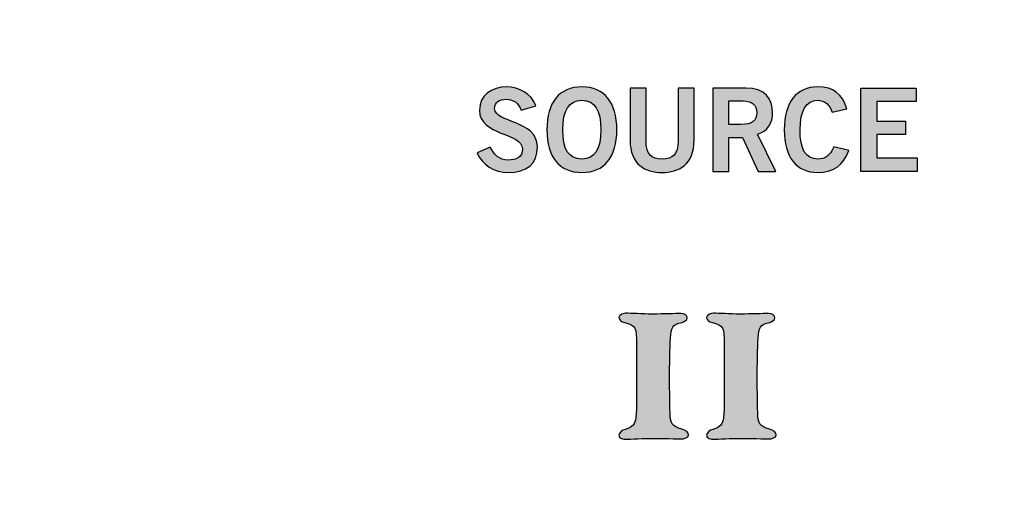
# Model space of a CAD drawing. Extents: x 4.5 to 17.5, y 1.1 to 15.9.
# Drawn here: x 7.3 to 8.5, y 11.4 to 12 of the extents above; entities that cross this region are included whole.
import ezdxf

# ---------------------------------------------------------------- set-up
doc = ezdxf.new("R2010")
doc.units = 0
doc.header["$MEASUREMENT"] = 0
for name, color, linetype in [('GRAY', 7, 'CONTINUOUS'), ('LEXAN', 7, 'CONTINUOUS'), ('WHITE', 7, 'CONTINUOUS')]:
    doc.layers.add(name, color=color, linetype=linetype)

# ---------------------------------------------------------------- blocks, each defined once
blk = doc.blocks.new('BLOCK_19')
at = {"layer": 'WHITE'}
h = blk.add_hatch(color=7, dxfattribs=at)
h.dxf.hatch_style = 2
edge = h.paths.add_edge_path()
edge.add_spline(control_points=[(8.0271, 11.5711), (8.0271, 11.5921), (8.0261, 11.5948), (8.0126, 11.5978), (8.0083, 11.5988), (8.0058, 11.6018), (8.0058, 11.6041), (8.0058, 11.6078), (8.0118, 11.6091), (8.0143, 11.6091), (8.0191, 11.6091), (8.0348, 11.6081), (8.0458, 11.6081), (8.0608, 11.6081), (8.0731, 11.6088), (8.0803, 11.6088), (8.0841, 11.6088), (8.0881, 11.6068), (8.0881, 11.6036), (8.0881, 11.6006), (8.0838, 11.5986), (8.0818, 11.5981), (8.0696, 11.5953), (8.0688, 11.5921), (8.0678, 11.5791), (8.0671, 11.5683), (8.0668, 11.5466), (8.0668, 11.5296), (8.0668, 11.5023), (8.0673, 11.4926), (8.0673, 11.4893), (8.0678, 11.4776), (8.0691, 11.4725), (8.0816, 11.4696), (8.0864, 11.4683), (8.0896, 11.4658), (8.0896, 11.4623), (8.0896, 11.4593), (8.0841, 11.4578), (8.0811, 11.4578), (8.0786, 11.4578), (8.0543, 11.4585), (8.0458, 11.4585), (8.0371, 11.4585), (8.0188, 11.4575), (8.0143, 11.4575), (8.0111, 11.4575), (8.0058, 11.4583), (8.0058, 11.4623), (8.0058, 11.465), (8.0098, 11.4683), (8.0133, 11.4693), (8.0233, 11.4725), (8.0248, 11.4755), (8.0261, 11.4831), (8.0268, 11.4883), (8.0271, 11.4928), (8.0271, 11.5133), (8.0271, 11.5133), (8.0271, 11.5711), (8.0271, 11.5711)], knot_values=[0, 0, 0, 0, 1, 1, 1, 2, 2, 2, 3, 3, 3, 4, 4, 4, 5, 5, 5, 6, 6, 6, 7, 7, 7, 8, 8, 8, 9, 9, 9, 10, 10, 10, 11, 11, 11, 12, 12, 12, 13, 13, 13, 14, 14, 14, 15, 15, 15, 16, 16, 16, 17, 17, 17, 18, 18, 18, 19, 19, 19, 20, 20, 20, 20], degree=3, periodic=1)
h = blk.add_hatch(color=7, dxfattribs=at)
h.dxf.hatch_style = 2
edge = h.paths.add_edge_path()
edge.add_spline(control_points=[(8.1326, 11.5711), (8.1326, 11.5921), (8.1316, 11.5948), (8.1181, 11.5978), (8.1138, 11.5988), (8.1113, 11.6018), (8.1113, 11.6041), (8.1113, 11.6078), (8.1173, 11.6091), (8.1198, 11.6091), (8.1246, 11.6091), (8.1403, 11.6081), (8.1513, 11.6081), (8.1663, 11.6081), (8.1786, 11.6088), (8.1858, 11.6088), (8.1896, 11.6088), (8.1936, 11.6068), (8.1936, 11.6036), (8.1936, 11.6006), (8.1893, 11.5986), (8.1873, 11.5981), (8.1751, 11.5953), (8.1743, 11.5921), (8.1733, 11.5791), (8.1726, 11.5683), (8.1723, 11.5466), (8.1723, 11.5296), (8.1723, 11.5023), (8.1728, 11.4926), (8.1728, 11.4893), (8.1733, 11.4776), (8.1746, 11.4725), (8.1871, 11.4696), (8.1918, 11.4683), (8.1951, 11.4658), (8.1951, 11.4623), (8.1951, 11.4593), (8.1896, 11.4578), (8.1866, 11.4578), (8.1841, 11.4578), (8.1598, 11.4585), (8.1513, 11.4585), (8.1426, 11.4585), (8.1243, 11.4575), (8.1198, 11.4575), (8.1166, 11.4575), (8.1113, 11.4583), (8.1113, 11.4623), (8.1113, 11.465), (8.1153, 11.4683), (8.1188, 11.4693), (8.1288, 11.4725), (8.1303, 11.4755), (8.1316, 11.4831), (8.1323, 11.4883), (8.1326, 11.4928), (8.1326, 11.5133), (8.1326, 11.5133), (8.1326, 11.5711), (8.1326, 11.5711)], knot_values=[0, 0, 0, 0, 1, 1, 1, 2, 2, 2, 3, 3, 3, 4, 4, 4, 5, 5, 5, 6, 6, 6, 7, 7, 7, 8, 8, 8, 9, 9, 9, 10, 10, 10, 11, 11, 11, 12, 12, 12, 13, 13, 13, 14, 14, 14, 15, 15, 15, 16, 16, 16, 17, 17, 17, 18, 18, 18, 19, 19, 19, 20, 20, 20, 20], degree=3, periodic=1)
for points in [[(8.0271, 11.5711), (8.0271, 11.5921), (8.0261, 11.5948), (8.0126, 11.5978), (8.0083, 11.5988), (8.0058, 11.6018), (8.0058, 11.6041), (8.0058, 11.6078), (8.0118, 11.6091), (8.0143, 11.6091), (8.0191, 11.6091), (8.0348, 11.6081), (8.0458, 11.6081), (8.0608, 11.6081), (8.0731, 11.6088), (8.0803, 11.6088), (8.0841, 11.6088), (8.0881, 11.6068), (8.0881, 11.6036), (8.0881, 11.6006), (8.0838, 11.5986), (8.0818, 11.5981), (8.0696, 11.5953), (8.0688, 11.5921), (8.0678, 11.5791), (8.0671, 11.5683), (8.0668, 11.5466), (8.0668, 11.5296), (8.0668, 11.5023), (8.0673, 11.4926), (8.0673, 11.4893), (8.0678, 11.4776), (8.0691, 11.4725), (8.0816, 11.4696), (8.0864, 11.4683), (8.0896, 11.4658), (8.0896, 11.4623), (8.0896, 11.4593), (8.0841, 11.4578), (8.0811, 11.4578), (8.0786, 11.4578), (8.0543, 11.4585), (8.0458, 11.4585), (8.0371, 11.4585), (8.0188, 11.4575), (8.0143, 11.4575), (8.0111, 11.4575), (8.0058, 11.4583), (8.0058, 11.4623), (8.0058, 11.465), (8.0098, 11.4683), (8.0133, 11.4693), (8.0233, 11.4725), (8.0248, 11.4755), (8.0261, 11.4831), (8.0268, 11.4883), (8.0271, 11.4928), (8.0271, 11.5133), (8.0271, 11.5133), (8.0271, 11.5711), (8.0271, 11.5711)], [(8.1326, 11.5711), (8.1326, 11.5921), (8.1316, 11.5948), (8.1181, 11.5978), (8.1138, 11.5988), (8.1113, 11.6018), (8.1113, 11.6041), (8.1113, 11.6078), (8.1173, 11.6091), (8.1198, 11.6091), (8.1246, 11.6091), (8.1403, 11.6081), (8.1513, 11.6081), (8.1663, 11.6081), (8.1786, 11.6088), (8.1858, 11.6088), (8.1896, 11.6088), (8.1936, 11.6068), (8.1936, 11.6036), (8.1936, 11.6006), (8.1893, 11.5986), (8.1873, 11.5981), (8.1751, 11.5953), (8.1743, 11.5921), (8.1733, 11.5791), (8.1726, 11.5683), (8.1723, 11.5466), (8.1723, 11.5296), (8.1723, 11.5023), (8.1728, 11.4926), (8.1728, 11.4893), (8.1733, 11.4776), (8.1746, 11.4725), (8.1871, 11.4696), (8.1918, 11.4683), (8.1951, 11.4658), (8.1951, 11.4623), (8.1951, 11.4593), (8.1896, 11.4578), (8.1866, 11.4578), (8.1841, 11.4578), (8.1598, 11.4585), (8.1513, 11.4585), (8.1426, 11.4585), (8.1243, 11.4575), (8.1198, 11.4575), (8.1166, 11.4575), (8.1113, 11.4583), (8.1113, 11.4623), (8.1113, 11.465), (8.1153, 11.4683), (8.1188, 11.4693), (8.1288, 11.4725), (8.1303, 11.4755), (8.1316, 11.4831), (8.1323, 11.4883), (8.1326, 11.4928), (8.1326, 11.5133), (8.1326, 11.5133), (8.1326, 11.5711), (8.1326, 11.5711)]]:
    blk.add_open_spline(points, degree=3, knots=[0, 0, 0, 0, 1, 1, 1, 2, 2, 2, 3, 3, 3, 4, 4, 4, 5, 5, 5, 6, 6, 6, 7, 7, 7, 8, 8, 8, 9, 9, 9, 10, 10, 10, 11, 11, 11, 12, 12, 12, 13, 13, 13, 14, 14, 14, 15, 15, 15, 16, 16, 16, 17, 17, 17, 18, 18, 18, 19, 19, 19, 20, 20, 20, 20], dxfattribs=at)
blk = doc.blocks.new('BLOCK_77')
at = {"layer": 'WHITE'}
h = blk.add_hatch(color=7, dxfattribs=at)
h.dxf.hatch_style = 2
edge = h.paths.add_edge_path()
edge.add_spline(control_points=[(7.8883, 11.8535), (7.8854, 11.8613), (7.8794, 11.8666), (7.8704, 11.8666), (7.862, 11.8666), (7.8561, 11.8632), (7.8561, 11.8554), (7.8561, 11.8382), (7.9077, 11.8418), (7.9077, 11.8094), (7.9077, 11.7888), (7.8948, 11.7785), (7.8726, 11.7785), (7.8562, 11.7785), (7.8408, 11.7877), (7.8351, 11.8023), (7.8351, 11.8023), (7.8509, 11.8092), (7.8509, 11.8092), (7.8555, 11.7998), (7.8615, 11.7935), (7.8727, 11.7935), (7.8823, 11.7935), (7.8897, 11.7971), (7.8897, 11.8069), (7.8897, 11.8266), (7.838, 11.8227), (7.838, 11.8535), (7.838, 11.8714), (7.853, 11.8815), (7.8704, 11.8815), (7.8865, 11.8815), (7.8998, 11.8735), (7.9058, 11.8589), (7.9058, 11.8589), (7.8883, 11.8535), (7.8883, 11.8535)], knot_values=[0, 0, 0, 0, 1, 1, 1, 2, 2, 2, 3, 3, 3, 4, 4, 4, 5, 5, 5, 6, 6, 6, 7, 7, 7, 8, 8, 8, 9, 9, 9, 10, 10, 10, 11, 11, 11, 12, 12, 12, 12], degree=3, periodic=1)
h = blk.add_hatch(color=7, dxfattribs=at)
h.dxf.hatch_style = 2
edge = h.paths.add_edge_path()
edge.add_spline(control_points=[(7.9612, 11.7785), (7.9339, 11.7785), (7.9191, 11.7973), (7.9191, 11.83), (7.9191, 11.8628), (7.9339, 11.8815), (7.9612, 11.8815), (7.9886, 11.8815), (8.0033, 11.8628), (8.0033, 11.83), (8.0033, 11.7973), (7.9886, 11.7785), (7.9612, 11.7785)], knot_values=[0, 0, 0, 0, 1, 1, 1, 2, 2, 2, 3, 3, 3, 4, 4, 4, 4], degree=3, periodic=1)
edge = h.paths.add_edge_path()
edge.add_spline(control_points=[(7.9612, 11.8654), (7.9455, 11.8654), (7.9383, 11.8535), (7.9383, 11.83), (7.938, 11.8066), (7.9454, 11.7947), (7.9612, 11.7947), (7.9769, 11.7947), (7.9841, 11.8066), (7.9841, 11.83), (7.9841, 11.8535), (7.9769, 11.8654), (7.9612, 11.8654)], knot_values=[0, 0, 0, 0, 1, 1, 1, 2, 2, 2, 3, 3, 3, 4, 4, 4, 4], degree=3, periodic=1)
h = blk.add_hatch(color=7, dxfattribs=at)
h.dxf.hatch_style = 2
edge = h.paths.add_edge_path()
edge.add_spline(control_points=[(8.077, 11.8802), (8.077, 11.8802), (8.0962, 11.8802), (8.0962, 11.8802), (8.0962, 11.8802), (8.0962, 11.8174), (8.0962, 11.8174), (8.0962, 11.7881), (8.0781, 11.7785), (8.0577, 11.7785), (8.0373, 11.7785), (8.0193, 11.7881), (8.0193, 11.8174), (8.0193, 11.8174), (8.0193, 11.8802), (8.0193, 11.8802), (8.0193, 11.8802), (8.0384, 11.8802), (8.0384, 11.8802), (8.0384, 11.8802), (8.0384, 11.8166), (8.0384, 11.8166), (8.0384, 11.8003), (8.0448, 11.7947), (8.0577, 11.7947), (8.0706, 11.7947), (8.077, 11.8003), (8.077, 11.8166), (8.077, 11.8166), (8.077, 11.8802), (8.077, 11.8802)], knot_values=[0, 0, 0, 0, 1, 1, 1, 2, 2, 2, 3, 3, 3, 4, 4, 4, 5, 5, 5, 6, 6, 6, 7, 7, 7, 8, 8, 8, 9, 9, 9, 10, 10, 10, 10], degree=3, periodic=1)
h = blk.add_hatch(color=7, dxfattribs=at)
h.dxf.hatch_style = 2
edge = h.paths.add_edge_path()
edge.add_spline(control_points=[(8.1187, 11.7799), (8.1187, 11.7799), (8.1187, 11.8802), (8.1187, 11.8802), (8.1187, 11.8802), (8.1587, 11.8802), (8.1587, 11.8802), (8.1815, 11.8802), (8.1906, 11.867), (8.1908, 11.8505), (8.1909, 11.8381), (8.1847, 11.8281), (8.1724, 11.8246), (8.1724, 11.8246), (8.1945, 11.7799), (8.1945, 11.7799), (8.1945, 11.7799), (8.1733, 11.7799), (8.1733, 11.7799), (8.1733, 11.7799), (8.1544, 11.8207), (8.1544, 11.8207), (8.1544, 11.8207), (8.1379, 11.8207), (8.1379, 11.8207), (8.1379, 11.8207), (8.1379, 11.7799), (8.1379, 11.7799), (8.1379, 11.7799), (8.1187, 11.7799), (8.1187, 11.7799)], knot_values=[0, 0, 0, 0, 1, 1, 1, 2, 2, 2, 3, 3, 3, 4, 4, 4, 5, 5, 5, 6, 6, 6, 7, 7, 7, 8, 8, 8, 9, 9, 9, 10, 10, 10, 10], degree=3, periodic=1)
edge = h.paths.add_edge_path()
edge.add_spline(control_points=[(8.1379, 11.8363), (8.1379, 11.8363), (8.152, 11.8363), (8.152, 11.8363), (8.167, 11.8363), (8.1716, 11.841), (8.1716, 11.8505), (8.1716, 11.8599), (8.1659, 11.8646), (8.1554, 11.8646), (8.1554, 11.8646), (8.1379, 11.8646), (8.1379, 11.8646), (8.1379, 11.8646), (8.1379, 11.8363), (8.1379, 11.8363)], knot_values=[0, 0, 0, 0, 1, 1, 1, 2, 2, 2, 3, 3, 3, 4, 4, 4, 5, 5, 5, 5], degree=3, periodic=1)
h = blk.add_hatch(color=7, dxfattribs=at)
h.dxf.hatch_style = 2
edge = h.paths.add_edge_path()
edge.add_spline(control_points=[(8.2626, 11.851), (8.2598, 11.8595), (8.2538, 11.8654), (8.2444, 11.8654), (8.2316, 11.8654), (8.2238, 11.8535), (8.2238, 11.83), (8.2236, 11.8066), (8.2305, 11.7947), (8.245, 11.7947), (8.2536, 11.7947), (8.2588, 11.7977), (8.2645, 11.8095), (8.2645, 11.8095), (8.2823, 11.8048), (8.2823, 11.8048), (8.2763, 11.7874), (8.2633, 11.7785), (8.245, 11.7785), (8.2194, 11.7785), (8.2047, 11.7973), (8.2047, 11.83), (8.2047, 11.8628), (8.2194, 11.8815), (8.245, 11.8815), (8.2641, 11.8815), (8.2752, 11.8729), (8.2799, 11.8552), (8.2799, 11.8552), (8.2626, 11.851), (8.2626, 11.851)], knot_values=[0, 0, 0, 0, 1, 1, 1, 2, 2, 2, 3, 3, 3, 4, 4, 4, 5, 5, 5, 6, 6, 6, 7, 7, 7, 8, 8, 8, 9, 9, 9, 10, 10, 10, 10], degree=3, periodic=1)
h = blk.add_hatch(color=7, dxfattribs=at)
h.dxf.hatch_style = 2
h.paths.add_polyline_path([(8.2971, 11.7799), (8.2971, 11.8802), (8.3634, 11.8802), (8.3634, 11.8641), (8.3162, 11.8641), (8.3162, 11.8402), (8.3505, 11.8402), (8.3505, 11.8241), (8.3162, 11.8241), (8.3162, 11.796), (8.3649, 11.796), (8.3649, 11.7799)])
blk.add_lwpolyline([(8.2971, 11.7799), (8.2971, 11.8802), (8.3634, 11.8802), (8.3634, 11.8641), (8.3162, 11.8641), (8.3162, 11.8402), (8.3505, 11.8402), (8.3505, 11.8241), (8.3162, 11.8241), (8.3162, 11.796), (8.3649, 11.796), (8.3649, 11.7799), (8.2971, 11.7799)], dxfattribs=at)
for points, knots in [([(7.8883, 11.8535), (7.8854, 11.8613), (7.8794, 11.8666), (7.8704, 11.8666), (7.862, 11.8666), (7.8561, 11.8632), (7.8561, 11.8554), (7.8561, 11.8382), (7.9077, 11.8418), (7.9077, 11.8094), (7.9077, 11.7888), (7.8948, 11.7785), (7.8726, 11.7785), (7.8562, 11.7785), (7.8408, 11.7877), (7.8351, 11.8023), (7.8351, 11.8023), (7.8509, 11.8092), (7.8509, 11.8092), (7.8555, 11.7998), (7.8615, 11.7935), (7.8727, 11.7935), (7.8823, 11.7935), (7.8897, 11.7971), (7.8897, 11.8069), (7.8897, 11.8266), (7.838, 11.8227), (7.838, 11.8535), (7.838, 11.8714), (7.853, 11.8815), (7.8704, 11.8815), (7.8865, 11.8815), (7.8998, 11.8735), (7.9058, 11.8589), (7.9058, 11.8589), (7.8883, 11.8535), (7.8883, 11.8535)], [0, 0, 0, 0, 1, 1, 1, 2, 2, 2, 3, 3, 3, 4, 4, 4, 5, 5, 5, 6, 6, 6, 7, 7, 7, 8, 8, 8, 9, 9, 9, 10, 10, 10, 11, 11, 11, 12, 12, 12, 12]), ([(7.9612, 11.7785), (7.9339, 11.7785), (7.9191, 11.7973), (7.9191, 11.83), (7.9191, 11.8628), (7.9339, 11.8815), (7.9612, 11.8815), (7.9886, 11.8815), (8.0033, 11.8628), (8.0033, 11.83), (8.0033, 11.7973), (7.9886, 11.7785), (7.9612, 11.7785)], [0, 0, 0, 0, 1, 1, 1, 2, 2, 2, 3, 3, 3, 4, 4, 4, 4]), ([(8.077, 11.8802), (8.077, 11.8802), (8.0962, 11.8802), (8.0962, 11.8802), (8.0962, 11.8802), (8.0962, 11.8174), (8.0962, 11.8174), (8.0962, 11.7881), (8.0781, 11.7785), (8.0577, 11.7785), (8.0373, 11.7785), (8.0193, 11.7881), (8.0193, 11.8174), (8.0193, 11.8174), (8.0193, 11.8802), (8.0193, 11.8802), (8.0193, 11.8802), (8.0384, 11.8802), (8.0384, 11.8802), (8.0384, 11.8802), (8.0384, 11.8166), (8.0384, 11.8166), (8.0384, 11.8003), (8.0448, 11.7947), (8.0577, 11.7947), (8.0706, 11.7947), (8.077, 11.8003), (8.077, 11.8166), (8.077, 11.8166), (8.077, 11.8802), (8.077, 11.8802)], [0, 0, 0, 0, 1, 1, 1, 2, 2, 2, 3, 3, 3, 4, 4, 4, 5, 5, 5, 6, 6, 6, 7, 7, 7, 8, 8, 8, 9, 9, 9, 10, 10, 10, 10]), ([(8.1187, 11.7799), (8.1187, 11.7799), (8.1187, 11.8802), (8.1187, 11.8802), (8.1187, 11.8802), (8.1587, 11.8802), (8.1587, 11.8802), (8.1815, 11.8802), (8.1906, 11.867), (8.1908, 11.8505), (8.1909, 11.8381), (8.1847, 11.8281), (8.1724, 11.8246), (8.1724, 11.8246), (8.1945, 11.7799), (8.1945, 11.7799), (8.1945, 11.7799), (8.1733, 11.7799), (8.1733, 11.7799), (8.1733, 11.7799), (8.1544, 11.8207), (8.1544, 11.8207), (8.1544, 11.8207), (8.1379, 11.8207), (8.1379, 11.8207), (8.1379, 11.8207), (8.1379, 11.7799), (8.1379, 11.7799), (8.1379, 11.7799), (8.1187, 11.7799), (8.1187, 11.7799)], [0, 0, 0, 0, 1, 1, 1, 2, 2, 2, 3, 3, 3, 4, 4, 4, 5, 5, 5, 6, 6, 6, 7, 7, 7, 8, 8, 8, 9, 9, 9, 10, 10, 10, 10]), ([(8.2626, 11.851), (8.2598, 11.8595), (8.2538, 11.8654), (8.2444, 11.8654), (8.2316, 11.8654), (8.2238, 11.8535), (8.2238, 11.83), (8.2236, 11.8066), (8.2305, 11.7947), (8.245, 11.7947), (8.2536, 11.7947), (8.2588, 11.7977), (8.2645, 11.8095), (8.2645, 11.8095), (8.2823, 11.8048), (8.2823, 11.8048), (8.2763, 11.7874), (8.2633, 11.7785), (8.245, 11.7785), (8.2194, 11.7785), (8.2047, 11.7973), (8.2047, 11.83), (8.2047, 11.8628), (8.2194, 11.8815), (8.245, 11.8815), (8.2641, 11.8815), (8.2752, 11.8729), (8.2799, 11.8552), (8.2799, 11.8552), (8.2626, 11.851), (8.2626, 11.851)], [0, 0, 0, 0, 1, 1, 1, 2, 2, 2, 3, 3, 3, 4, 4, 4, 5, 5, 5, 6, 6, 6, 7, 7, 7, 8, 8, 8, 9, 9, 9, 10, 10, 10, 10]), ([(7.9612, 11.8654), (7.9455, 11.8654), (7.9383, 11.8535), (7.9383, 11.83), (7.938, 11.8066), (7.9454, 11.7947), (7.9612, 11.7947), (7.9769, 11.7947), (7.9841, 11.8066), (7.9841, 11.83), (7.9841, 11.8535), (7.9769, 11.8654), (7.9612, 11.8654)], [0, 0, 0, 0, 1, 1, 1, 2, 2, 2, 3, 3, 3, 4, 4, 4, 4]), ([(8.1379, 11.8363), (8.1379, 11.8363), (8.152, 11.8363), (8.152, 11.8363), (8.167, 11.8363), (8.1716, 11.841), (8.1716, 11.8505), (8.1716, 11.8599), (8.1659, 11.8646), (8.1554, 11.8646), (8.1554, 11.8646), (8.1379, 11.8646), (8.1379, 11.8646), (8.1379, 11.8646), (8.1379, 11.8363), (8.1379, 11.8363)], [0, 0, 0, 0, 1, 1, 1, 2, 2, 2, 3, 3, 3, 4, 4, 4, 5, 5, 5, 5])]:
    blk.add_open_spline(points, degree=3, knots=knots, dxfattribs=at)

msp = doc.modelspace()

# ---------------------------------------------------------------- linework, layer by layer
at = {"layer": 'GRAY'}
msp.add_open_spline([(13.2502, 11.4617), (13.2502, 11.4617), (13.2097, 11.4617), (13.1602, 11.4617), (13.1107, 11.4617), (13.0702, 11.5067), (13.0702, 11.5617), (13.0702, 11.5617), (13.0702, 12.9967), (13.0702, 12.9967), (13.0702, 13.0517), (13.0252, 13.0967), (12.9702, 13.0967), (12.9702, 13.0967), (5.5002, 13.0967), (5.5002, 13.0967), (5.4452, 13.0967), (5.4002, 13.1417), (5.4002, 13.1967), (5.4002, 13.1967), (5.4002, 14.7717), (5.4002, 14.7717), (5.4002, 14.8267), (5.4452, 14.8717), (5.5002, 14.8717), (5.5002, 14.8717), (7.2962, 14.8717), (7.2962, 14.8717), (7.3512, 14.8717), (7.422, 14.8348), (7.4535, 14.7897), (7.4535, 14.7897), (7.9037, 14.1467), (7.9037, 14.1467)], degree=3, knots=[0, 0, 0, 0, 1, 1, 1, 2, 2, 2, 3, 3, 3, 4, 4, 4, 5, 5, 5, 6, 6, 6, 7, 7, 7, 8, 8, 8, 9, 9, 9, 10, 10, 10, 11, 11, 11, 11], dxfattribs=at)
at = {"layer": 'LEXAN'}
msp.add_open_spline([(16.9502, 15.2517), (16.9502, 15.2517), (5.0502, 15.2517), (5.0502, 15.2517), (5.0336, 15.2517), (5.0202, 15.2382), (5.0202, 15.2217), (5.0202, 15.2217), (5.0202, 1.3217), (5.0202, 1.3217), (5.0202, 1.3051), (5.0336, 1.2917), (5.0502, 1.2917), (5.0502, 1.2917), (16.9502, 1.2917), (16.9502, 1.2917), (16.9668, 1.2917), (16.9802, 1.3051), (16.9802, 1.3217), (16.9802, 1.3217), (16.9802, 15.2217), (16.9802, 15.2217), (16.9802, 15.2382), (16.9668, 15.2517), (16.9502, 15.2517)], degree=3, knots=[0, 0, 0, 0, 1, 1, 1, 2, 2, 2, 3, 3, 3, 4, 4, 4, 5, 5, 5, 6, 6, 6, 7, 7, 7, 8, 8, 8, 8], dxfattribs=at)

# ---------------------------------------------------------------- block references
at = {"layer": 'WHITE'}
for name in ['BLOCK_77', 'BLOCK_19']:
    msp.add_blockref(name, (0, 0), dxfattribs=at)

doc.saveas('drawing.dxf')
